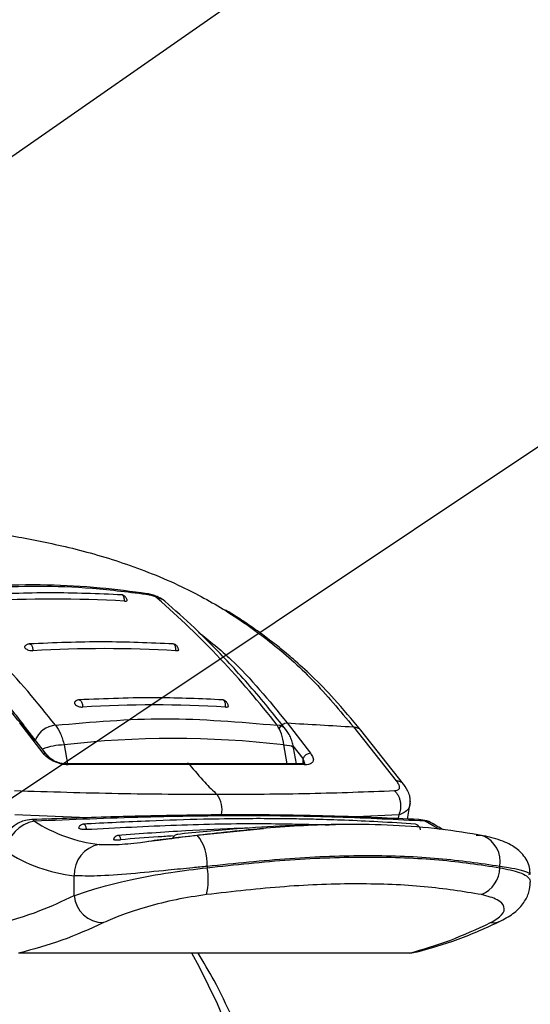
# Model space of a CAD drawing. Units: millimetres. Extents: x 0 to 827, y 0 to 581.
# Drawn here: x 174 to 178, y 114 to 122 of the extents above; entities that cross this region are included whole.
import ezdxf

# ---------------------------------------------------------------- set-up
doc = ezdxf.new("R2010")
doc.units = ezdxf.units.MM
doc.styles.add('SLDTEXTSTYLE0', font='TXT', dxfattribs={"width": 0.75})
doc.dimstyles.new('SLDDIMSTYLE1', dxfattribs={"dimtxt": 3.5, "dimasz": 3.302, "dimexe": 0, "dimexo": 0.0625, "dimgap": 0.875, "dimtad": 1, "dimdec": 0, "dimlfac": 10, "dimrnd": 1e-09, "dimzin": 12, "dimdsep": 46, "dimtxsty": 'SLDTEXTSTYLE0', "dimsah": 1, "dimcen": 0.09, "dimadec": 0, "dimazin": 3, "dimtfac": 1, "dimtdec": 0, "dimtmove": 0, "dimatfit": 0, "dimfxl": 0, "dimfrac": 2, "dimtolj": 1, "dimtzin": 12, "dimarcsym": 0})
doc.dimstyles.new('SLDDIMSTYLE4', dxfattribs={"dimtxt": 0.18, "dimasz": 3.302, "dimexe": 0, "dimexo": 0.0625, "dimgap": 0, "dimtad": 0, "dimtih": 1, "dimtoh": 1, "dimdec": 0, "dimrnd": 1e-09, "dimzin": 0, "dimdsep": 46, "dimtxsty": 'Standard', "dimblk1": 'NONE', "dimblk2": 'NONE', "dimsah": 1, "dimcen": 0.09, "dimadec": 0, "dimazin": 0, "dimtfac": 3.302, "dimtdec": 0, "dimtofl": 0, "dimtmove": 0, "dimatfit": 3, "dimldrblk": 'NONE', "dimfxl": 0, "dimfrac": 2, "dimtolj": 1, "dimtzin": 0, "dimarcsym": 0})

# ---------------------------------------------------------------- blocks, each defined once
blk = doc.blocks.new('_None')
blk = doc.blocks.new('_D_34')
at = {"color": 7, "linetype": 'Continuous', "lineweight": 0}
for p, q in [((195.2511, 138.59), (195.2511, 144.94)), ((172.6215, 138.59), (196.2511, 138.59)), ((195.2511, 106.3122), (195.2511, 138.59)), ((188.9839, 129.6693), (188.9839, 130.7357)), ((188.9839, 130.7357), (194.5402, 130.7357)), ((194.5402, 130.7357), (194.5402, 129.6693)), ((188.9839, 116.8408), (188.9839, 115.7744)), ((194.5402, 115.7744), (194.5402, 116.8408)), ((188.9839, 115.7744), (194.5402, 115.7744)), ((173.615, 106.3122), (196.2511, 106.3122)), ((195.2511, 106.3122), (195.2511, 99.9622))]:
    blk.add_line(p, q, dxfattribs=at)
at = {"color": 7, "linetype": 'Continuous', "lineweight": 18}
for points in [[(195.2511, 138.59), (195.7591, 141.892), (194.7431, 141.892)], [(195.2511, 106.3122), (194.7431, 103.0102), (195.7591, 103.0102)]]:
    blk.add_solid(points, dxfattribs=at)
at = {"color": 7, "linetype": 'Continuous', "lineweight": 18, "char_height": 3.5, "attachment_point": 1, "rotation": 90, "style": 'SLDTEXTSTYLE0'}
for s, insert in [('323mm', (183.7613, 115.0009)), ('12.7in', (190.0284, 116.8408))]:
    blk.add_mtext(s, dxfattribs=dict(at, insert=insert))

msp = doc.modelspace()

# ---------------------------------------------------------------- linework, layer by layer
at = {"color": 7, "linetype": 'Continuous', "lineweight": 25}
for p, q in [((174.054614, 116.448347), (173.869857, 116.68843)), ((174.082855, 116.437059), (173.898446, 116.677063)), ((175.980293, 116.68843), (176.164509, 116.448347)), ((176.502652, 116.657039), (176.839431, 116.232029)), ((176.897922, 116.205059), (176.560992, 116.630862)), ((176.052772, 116.364912), (176.031039, 116.491041)), ((175.191976, 116.36683), (174.236867, 116.364706)), ((176.102883, 116.3648), (175.190856, 116.366829)), ((175.208992, 116.360427), (174.252765, 116.358286)), ((176.12329, 116.358286), (175.2092, 116.360426)), ((176.930426, 115.929427), (176.953631, 116.070976)), ((174.889734, 115.754162), (174.964007, 115.763589)), ((175.3483, 115.555383), (175.348303, 115.545454)), ((177.658268, 115.545257), (177.658265, 115.555255)), ((174.299344, 115.324926), (174.299292, 115.481715)), ((176.945773, 114.870909), (173.861378, 114.870909))]:
    msp.add_line(p, q, dxfattribs=at)
at = {"color": 8, "linetype": 'Continuous', "lineweight": 25}
for p, q in [((174.221217, 116.5145), (174.247024, 116.364728)), ((175.97977, 116.365074), (175.954022, 116.5145)), ((176.105487, 116.406282), (176.027211, 116.507921)), ((176.107218, 116.365741), (176.105487, 116.406282)), ((174.405453, 115.939947), (173.831487, 115.962413)), ((176.860334, 115.962413), (176.527002, 115.945927)), ((176.860342, 115.962419), (176.853029, 115.922368)), ((175.270167, 115.802715), (175.794387, 115.854037))]:
    msp.add_line(p, q, dxfattribs=at)
at = {"color": 8, "linetype": 'Continuous', "lineweight": 25, "flags": 128}
for points in [[(174.894138, 117.697913), (174.882976, 117.707328), (174.876136, 117.708789)], [(175.954022, 116.5145), (175.978015, 116.51356), (175.998366, 116.510775), (176.014291, 116.506254), (176.02518, 116.500169), (176.030612, 116.492754), (176.031039, 116.491041)], [(177.017459, 115.925533), (177.041541, 115.922368), (177.069563, 115.912626)], [(177.18399, 115.847991), (177.131889, 115.875643), (177.069563, 115.912626)], [(177.138966, 115.887956), (177.10655, 115.903627), (177.069563, 115.912626)], [(174.794834, 107.150309), (174.969311, 107.358781), (175.134193, 107.596518), (175.28826, 107.86176), (175.43037, 108.152544), (175.559472, 108.466716), (175.67461, 108.801951), (175.774932, 109.155766), (175.859694, 109.525542), (175.928269, 109.908542), (175.98015, 110.301929), (176.014952, 110.702792), (176.032417, 111.108162), (176.032417, 111.515038), (176.014952, 111.920409), (175.98015, 112.321271), (175.928269, 112.714659), (175.859694, 113.097658), (175.774932, 113.467435), (175.67461, 113.82125), (175.559472, 114.156485), (175.43037, 114.470657), (175.28826, 114.76144), (175.227896, 114.870909)]]:
    msp.add_lwpolyline(points, dxfattribs=at)
at = {"color": 7, "linetype": 'Continuous', "lineweight": 25, "flags": 128}
for points in [[(174.252765, 116.358286), (174.247265, 116.363863), (174.241366, 116.365792), (174.236619, 116.364579)], [(177.472538, 115.802589), (177.511504, 115.801329), (177.5267, 115.797881)]]:
    msp.add_lwpolyline(points, dxfattribs=at)
at = {"color": 7, "linetype": 'Continuous', "lineweight": 25}
for centre, radius, start, end in [((168.49603, 112.2877), 7.154309, 37.7747431, 48.8336361), ((174.132081, 107.360386), 10.305218, 86.8622409, 93.1377591), ((170.246338, 112.2877), 7.154309, 37.774742, 48.8336361), ((168.397754, 112.210361), 7.0745, 37.7747453, 48.8336363), ((174.53812, 107.297093), 9.977635, 86.7599152, 93.2400848), ((174.930084, 107.225028), 9.605284, 86.6350585, 93.3649415), ((176.164669, 116.385683), 0.062664, 90.1464925, 160.8088915), ((173.974362, 115.675767), 0.25, 92.035428, 160.7533908), ((174.036373, 115.635742), 0.281472, 100.35943, 171.82483), ((174.629365, 116.904677), 1.182538, 237.0259281, 263.5447329), ((177.006771, 115.675767), 0.25, 57.8679088, 87.1656721), ((174.998658, 115.580937), 0.350575, 355.8198534, 39.2431437), ((174.440279, 116.727795), 1.254031, 237.0259281, 263.5447329), ((174.546453, 115.487523), 0.247229, 101.6769079, 181.3463067), ((174.876168, 115.449634), 0.48176, 346.0184301, 11.4723796), ((177.421606, 115.551209), 0.236736, 292.8409798, 358.5593467), ((174.529828, 115.34282), 0.231177, 184.4393863, 270.2078126)]:
    msp.add_arc(centre, radius, start, end, dxfattribs=at)
at = {"color": 8, "linetype": 'Continuous', "lineweight": 25}
for centre, radius, start, end in [((174.949728, 117.572192), 0.101455, 49.7238276, 86.6565345), ((174.16972, 116.479525), 0.191529, 95.616315, 157.4405964), ((175.898745, 116.577101), 0.093067, 39.6407766, 88.4371675), ((174.221579, 116.055631), 0.458869, 90.0452283, 112.1599064), ((174.057972, 116.415807), 0.032713, 40.1053963, 95.8918841), ((175.196045, 116.352476), 0.015261, 31.3982147, 110.014362), ((176.108534, 116.347283), 0.018407, 36.7125097, 107.8484419), ((175.267637, 116.003766), 0.199122, 347.74353, 36.4915715), ((173.964477, 115.901756), 0.023896, 27.0568461, 86.9062234), ((177.436593, 115.592036), 0.224703, 350.5788705, 66.3588186), ((177.600025, 115.272175), 0.16135, 264.4594254, 294.3169868)]:
    msp.add_arc(centre, radius, start, end, dxfattribs=at)
at = {"color": 7, "linetype": 'Continuous', "lineweight": 25}
msp.add_ellipse((175.477336, 114.252805), major_axis=(4.154668, -0.318798), ratio=0.55139291, start_param=1.49819585, end_param=1.91994319, dxfattribs=at)
for points, knots in [([(173.809825, 118.165849), (173.948535, 118.139615), (174.233347, 118.085748), (174.683556, 117.960275), (175.109815, 117.791639), (175.498598, 117.581317), (175.844618, 117.338267), (176.183651, 117.039826), (176.39632, 116.784629), (176.50265, 116.657036)], [0, 0, 0, 0, 0.159597671, 0.32770033, 0.495787293, 0.621855243, 0.747913995, 0.873962124, 1, 1, 1, 1]), ([(174.876149, 117.708788), (174.751539, 117.725258), (174.484358, 117.760571), (174.069597, 117.781792), (173.617179, 117.773782), (173.324976, 117.730764), (173.170443, 117.708014)], [0, 0, 0, 0, 0.2046089, 0.43871106, 0.70315786, 1, 1, 1, 1]), ([(174.894138, 117.697913), (174.743173, 117.717367), (174.442633, 117.756094), (174.011018, 117.770735), (173.597847, 117.755827), (173.344139, 117.717246), (173.217011, 117.697913)], [0, 0, 0, 0, 0.25176738, 0.50121749, 0.75006967, 1, 1, 1, 1]), ([(174.677543, 117.699421), (174.488709, 117.707214), (174.11104, 117.722801), (173.733378, 117.707366), (173.544546, 117.699649)], [0, 0, 0, 0, 0.49999802, 1, 1, 1, 1]), ([(174.718131, 117.654366), (174.718027, 117.654986), (174.717444, 117.658442), (174.714964, 117.665301), (174.710612, 117.674236), (174.704779, 117.682565), (174.697824, 117.689707), (174.689961, 117.695197), (174.68149, 117.698906), (174.675636, 117.699503), (174.672706, 117.699801)], [0, 0, 0, 0, 0.02842189, 0.15833291, 0.29142875, 0.42812499, 0.56829142, 0.71112331, 0.85540539, 1, 1, 1, 1]), ([(175.001693, 117.659193), (174.997506, 117.662261), (174.985236, 117.671252), (174.954196, 117.686024), (174.920893, 117.698194), (174.894362, 117.705429), (174.882233, 117.707667), (174.876153, 117.708788)], [0, 0, 0, 0, 0.1463295, 0.42882048, 0.71337227, 0.85633586, 1, 1, 1, 1]), ([(174.955645, 117.673474), (174.951809, 117.676304), (174.94414, 117.681961), (174.927365, 117.689351), (174.910026, 117.694983), (174.899434, 117.696937), (174.894138, 117.697913)], [0, 0, 0, 0, 0.279742104, 0.5592999, 0.779637791, 1, 1, 1, 1]), ([(174.696156, 117.650155), (174.700867, 117.650189), (174.710282, 117.650257), (174.71748, 117.652288), (174.718064, 117.654247), (174.718099, 117.654362)], [0, 0, 0, 0, 0.48515666, 0.96967063, 1, 1, 1, 1]), ([(175.975888, 116.629485), (175.927002, 116.690927), (175.785242, 116.869101), (175.543766, 117.143074), (175.271976, 117.421138), (175.093284, 117.580196), (175.015352, 117.649565)], [0, 0, 0, 0, 0.15952425, 0.46259704, 0.7656234, 1, 1, 1, 1]), ([(173.902135, 116.672271), (173.864728, 116.719819), (173.802006, 116.799546), (173.718831, 116.897232), (173.653604, 116.970939), (173.593832, 117.035941), (173.532636, 117.099987), (173.470629, 117.162369), (173.408249, 117.222675), (173.346985, 117.279557), (173.286363, 117.33369), (173.213683, 117.396052), (173.112759, 117.478632), (173.031044, 117.538706), (172.982855, 117.574133)], [0, 0, 0, 0, 0.129779562, 0.21760874, 0.282286738, 0.348990108, 0.416625894, 0.484270202, 0.551918709, 0.619138661, 0.681643466, 0.745876683, 0.850138211, 1, 1, 1, 1]), ([(176.561176, 116.630604), (176.491973, 116.714552), (176.365615, 116.867833), (176.186146, 117.04926), (176.040917, 117.181913), (175.920396, 117.282495), (175.812004, 117.366599), (175.703375, 117.444794), (175.597034, 117.516274), (175.526839, 117.559111), (175.493814, 117.579265)], [0, 0, 0, 0, 0.20685279, 0.37769387, 0.51251491, 0.61436004, 0.71127148, 0.81003929, 0.91062737, 1, 1, 1, 1]), ([(173.913107, 117.295084), (173.912046, 117.29448), (173.908036, 117.292194), (173.907781, 117.285901), (173.912929, 117.277639), (173.924144, 117.269512), (173.939772, 117.263024), (173.957753, 117.258862), (173.968705, 117.258807), (173.974184, 117.258779)], [0, 0, 0, 0, 0.05652145, 0.21364211, 0.37116801, 0.52871231, 0.68582929, 0.84281151, 1, 1, 1, 1]), ([(173.945471, 117.311807), (173.941911, 117.311334), (173.934699, 117.310376), (173.924522, 117.305634), (173.916955, 117.300463), (173.913661, 117.296445), (173.912773, 117.295362)], [0, 0, 0, 0, 0.29006004, 0.58762719, 0.88883458, 1, 1, 1, 1]), ([(175.080116, 117.312115), (174.897036, 117.319962), (174.519081, 117.336161), (174.14112, 117.320293), (173.946241, 117.312112)], [0, 0, 0, 0, 0.48439425, 1, 1, 1, 1]), ([(175.124301, 117.26386), (175.124208, 117.264553), (175.123732, 117.268115), (175.121396, 117.275273), (175.117199, 117.284578), (175.111447, 117.293346), (175.104497, 117.300934), (175.096563, 117.30682), (175.087955, 117.310839), (175.081977, 117.311505), (175.078983, 117.311839)], [0, 0, 0, 0, 0.03119764, 0.16026855, 0.2926246, 0.42877861, 0.56859348, 0.7112007, 0.85535194, 1, 1, 1, 1]), ([(175.102056, 117.258779), (175.106782, 117.25885), (175.116227, 117.258993), (175.123546, 117.261413), (175.124222, 117.263707), (175.124266, 117.263858)], [0, 0, 0, 0, 0.483292114, 0.965946275, 1, 1, 1, 1]), ([(174.306808, 116.855154), (174.305533, 116.854368), (174.301239, 116.85172), (174.300702, 116.844513), (174.305653, 116.835202), (174.316621, 116.826033), (174.332054, 116.818678), (174.349893, 116.813923), (174.360826, 116.813809), (174.366296, 116.813752)], [0, 0, 0, 0, 0.0657461, 0.22132924, 0.37731585, 0.53331749, 0.68889837, 0.84434784, 1, 1, 1, 1]), ([(174.338009, 116.870202), (174.334612, 116.869803), (174.327725, 116.868994), (174.317929, 116.864767), (174.310598, 116.860144), (174.307306, 116.856473), (174.306433, 116.8555)], [0, 0, 0, 0, 0.29012612, 0.58830548, 0.89086381, 1, 1, 1, 1]), ([(175.471896, 116.870431), (175.300904, 116.878198), (174.923033, 116.89536), (174.545128, 116.879236), (174.338231, 116.870409)], [0, 0, 0, 0, 0.45251462, 1, 1, 1, 1]), ([(175.516404, 116.819648), (175.516329, 116.820398), (175.515969, 116.82402), (175.513808, 116.831417), (175.509812, 116.84104), (175.5042, 116.850226), (175.497318, 116.858267), (175.48938, 116.864592), (175.480693, 116.868992), (175.474623, 116.869798), (175.47158, 116.870202)], [0, 0, 0, 0, 0.033520236, 0.16189794, 0.293642957, 0.429347766, 0.568861826, 0.711261425, 0.855285072, 1, 1, 1, 1]), ([(175.493871, 116.813752), (175.498613, 116.813858), (175.50809, 116.814068), (175.515541, 116.816855), (175.516321, 116.819466), (175.516375, 116.819647)], [0, 0, 0, 0, 0.482325795, 0.964016131, 1, 1, 1, 1]), ([(175.920884, 116.646537), (175.923268, 116.651996), (175.926944, 116.660409), (175.935978, 116.670456), (175.944193, 116.677312), (175.953355, 116.682711), (175.965665, 116.687716), (175.974531, 116.688143), (175.980284, 116.68842)], [0, 0, 0, 0, 0.23864535, 0.36784485, 0.5000134, 0.63217997, 0.76137378, 1, 1, 1, 1]), ([(175.980287, 116.68843), (176.067302, 116.683169), (176.241332, 116.672647), (176.415545, 116.662241), (176.50265, 116.657038)], [0, 0, 0, 0, 0.50000328, 1, 1, 1, 1]), ([(174.150976, 116.670134), (174.165838, 116.649391), (174.195553, 116.607919), (174.212664, 116.545632), (174.221217, 116.5145)], [0, 0, 0, 0, 0.5001748, 1, 1, 1, 1]), ([(175.954022, 116.5145), (175.948667, 116.545627), (175.937951, 116.607913), (175.913511, 116.649386), (175.901284, 116.670134)], [0, 0, 0, 0, 0.49973678, 1, 1, 1, 1]), ([(176.031132, 116.490392), (176.028478, 116.503652), (176.023083, 116.530608), (176.009527, 116.569168), (175.992264, 116.605815), (175.97773, 116.626203), (175.970349, 116.636557)], [0, 0, 0, 0, 0.23811061, 0.48406091, 0.73798228, 1, 1, 1, 1]), ([(174.252765, 116.358286), (174.242957, 116.358564), (174.22346, 116.359116), (174.192465, 116.36524), (174.162513, 116.374353), (174.125357, 116.390173), (174.085101, 116.414939), (174.064778, 116.43721), (174.054614, 116.448347)], [0, 0, 0, 0, 0.12599975, 0.25046683, 0.37542647, 0.50092755, 0.75041657, 1, 1, 1, 1]), ([(176.164509, 116.448347), (176.171937, 116.437227), (176.186786, 116.414997), (176.188141, 116.390263), (176.179085, 116.374437), (176.16634, 116.365293), (176.148136, 116.359126), (176.131609, 116.358567), (176.12329, 116.358286)], [0, 0, 0, 0, 0.24920711, 0.49814687, 0.62352297, 0.74865917, 0.87348759, 1, 1, 1, 1]), ([(174.236858, 116.364702), (174.229707, 116.364755), (174.215298, 116.364862), (174.184759, 116.370348), (174.147185, 116.384209), (174.10896, 116.408303), (174.091703, 116.427304), (174.082924, 116.436969)], [0, 0, 0, 0, 0.11455879, 0.23080805, 0.47235685, 0.73158667, 1, 1, 1, 1]), ([(175.208992, 116.360426), (175.248748, 116.312216), (175.319792, 116.226064), (175.394676, 116.153947), (175.427656, 116.122187)], [0, 0, 0, 0, 0.55959261, 1, 1, 1, 1]), ([(176.839425, 116.23203), (176.846325, 116.222761), (176.860044, 116.20433), (176.867095, 116.179054), (176.861556, 116.161742), (176.845817, 116.153307), (176.833564, 116.152012), (176.827396, 116.15136)], [0, 0, 0, 0, 0.25176623, 0.50061867, 0.74821915, 0.87325664, 1, 1, 1, 1]), ([(175.427656, 116.122185), (175.170732, 116.123452), (174.657533, 116.125982), (174.105293, 116.142911), (173.829523, 116.151364)], [0, 0, 0, 0, 0.50063336, 1, 1, 1, 1]), ([(176.827391, 116.151364), (176.609174, 116.142911), (176.172188, 116.125982), (175.676166, 116.123452), (175.427841, 116.122185)], [0, 0, 0, 0, 0.49936664, 1, 1, 1, 1]), ([(176.827396, 116.15136), (176.837343, 116.140863), (176.8527, 116.124657), (176.866223, 116.092818), (176.873282, 116.065587), (176.875948, 116.037056), (176.874311, 116.000735), (176.865836, 115.977484), (176.860346, 115.962423)], [0, 0, 0, 0, 0.23799655, 0.36741982, 0.49999956, 0.63257938, 0.76200283, 1, 1, 1, 1]), ([(176.951435, 116.051029), (176.951824, 116.064948), (176.952573, 116.091755), (176.939154, 116.14443), (176.915017, 116.180161), (176.899383, 116.203304)], [0, 0, 0, 0, 0.27564762, 0.53083853, 1, 1, 1, 1]), ([(177.017459, 115.925533), (176.907862, 115.93069), (176.705197, 115.940224), (176.405405, 115.950703), (176.149798, 115.957243), (175.938974, 115.960766), (175.722224, 115.962797), (175.446993, 115.962834), (175.059806, 115.958046), (174.557917, 115.946012), (174.175177, 115.932829), (173.965779, 115.925617)], [0, 0, 0, 0, 0.12885389, 0.23827523, 0.32806603, 0.39815611, 0.45332185, 0.54391359, 0.66504979, 0.81674751, 1, 1, 1, 1]), ([(177.069563, 115.912626), (176.84425, 115.924328), (176.403016, 115.947245), (175.653206, 115.958757), (174.851128, 115.947104), (174.278277, 115.92428), (173.985758, 115.912626)], [0, 0, 0, 0, 0.25586676, 0.50106775, 0.74522675, 1, 1, 1, 1]), ([(176.993703, 115.889241), (176.895342, 115.895666), (176.713638, 115.907535), (176.449215, 115.919524), (176.226157, 115.926755), (176.043789, 115.930531), (175.857511, 115.932676), (175.622118, 115.93277), (175.292388, 115.92771), (174.867347, 115.914542), (174.543874, 115.898213), (174.367248, 115.889297)], [0, 0, 0, 0, 0.12895422, 0.23821778, 0.32775136, 0.39754008, 0.45250823, 0.54291259, 0.66432049, 0.81670884, 1, 1, 1, 1]), ([(174.393996, 115.848553), (174.633398, 115.860962), (175.112257, 115.885783), (175.756082, 115.898617), (176.139598, 115.888534), (176.312727, 115.883983)], [0, 0, 0, 0, 0.35419157, 0.70846534, 1, 1, 1, 1]), ([(174.335364, 115.861679), (174.335232, 115.861569), (174.333445, 115.860067), (174.336567, 115.856801), (174.344535, 115.852711), (174.358818, 115.849674), (174.376366, 115.848052), (174.388117, 115.848386), (174.393996, 115.848553)], [0, 0, 0, 0, 0.01561246, 0.21284338, 0.41000169, 0.60666902, 0.80319778, 1, 1, 1, 1]), ([(174.376748, 115.889298), (174.371811, 115.888604), (174.361725, 115.887188), (174.348256, 115.879086), (174.33894, 115.869861), (174.336407, 115.863411), (174.33568, 115.861561)], [0, 0, 0, 0, 0.28533136, 0.58280868, 0.88038703, 1, 1, 1, 1]), ([(175.672118, 115.856916), (175.652844, 115.85652), (175.494157, 115.85326), (175.153242, 115.835994), (174.822941, 115.813023), (174.642607, 115.800481)], [0, 0, 0, 0, 0.059060587, 0.486276674, 1, 1, 1, 1]), ([(176.361065, 115.883947), (176.327721, 115.884094), (176.200551, 115.884655), (175.943271, 115.875437), (175.561153, 115.852258), (175.26863, 115.823939), (175.10894, 115.80848)], [0, 0, 0, 0, 0.086256001, 0.3289629, 0.633677237, 1, 1, 1, 1]), ([(177.526619, 115.797904), (177.41491, 115.81645), (177.196277, 115.852748), (176.824956, 115.883168), (176.38275, 115.892251), (175.869078, 115.867537), (175.471606, 115.822767), (175.280113, 115.801198)], [0, 0, 0, 0, 0.18459197, 0.36127664, 0.53225452, 0.77465062, 1, 1, 1, 1]), ([(177.03181, 115.844374), (177.031305, 115.847046), (177.030291, 115.852404), (177.027001, 115.860445), (177.022467, 115.868061), (177.014725, 115.877049), (177.00547, 115.884471), (176.997595, 115.88618), (176.995215, 115.886696)], [0, 0, 0, 0, 0.14227924, 0.28535226, 0.42965847, 0.57568864, 0.87181012, 1, 1, 1, 1]), ([(177.218137, 115.844154), (177.208577, 115.84849), (177.182571, 115.860284), (177.156333, 115.87694), (177.139739, 115.887473)], [0, 0, 0, 0, 0.36759165, 1, 1, 1, 1]), ([(174.609983, 115.769795), (174.609952, 115.769118), (174.609886, 115.767639), (174.617644, 115.765946), (174.630935, 115.765033), (174.648205, 115.765072), (174.660046, 115.765842), (174.665971, 115.766227)], [0, 0, 0, 0, 0.174602002, 0.381344058, 0.587567028, 0.79363718, 1, 1, 1, 1]), ([(174.651624, 115.800592), (174.646779, 115.799799), (174.636884, 115.798178), (174.623617, 115.7899), (174.613934, 115.779761), (174.611115, 115.772369), (174.610068, 115.769625)], [0, 0, 0, 0, 0.27035303, 0.55215609, 0.83378493, 1, 1, 1, 1]), ([(175.080228, 115.795819), (175.041025, 115.793401), (174.904891, 115.785003), (174.765338, 115.774036), (174.665971, 115.766227)], [0, 0, 0, 0, 0.28797041, 1, 1, 1, 1]), ([(175.280113, 115.801198), (175.210246, 115.793238), (175.074346, 115.777755), (174.94731, 115.761226), (174.885585, 115.753195)], [0, 0, 0, 0, 0.51411131, 1, 1, 1, 1]), ([(175.117862, 115.808732), (175.113157, 115.807831), (175.103522, 115.805986), (175.090631, 115.797648), (175.080739, 115.786817), (175.077688, 115.778537), (175.076366, 115.774948)], [0, 0, 0, 0, 0.25614356, 0.52455284, 0.79387345, 1, 1, 1, 1]), ([(177.898292, 115.49077), (177.896963, 115.509683), (177.894177, 115.549346), (177.865583, 115.622296), (177.79801, 115.698768), (177.680852, 115.761196), (177.580129, 115.785168), (177.526621, 115.797904)], [0, 0, 0, 0, 0.095387311, 0.200030923, 0.433503429, 0.699055819, 1, 1, 1, 1]), ([(177.658265, 115.555255), (177.502782, 115.578162), (177.192473, 115.623881), (176.625145, 115.646721), (176.008887, 115.623737), (175.568378, 115.578156), (175.3483, 115.555383)], [0, 0, 0, 0, 0.25055515, 0.5000549, 0.75022757, 1, 1, 1, 1]), ([(175.348303, 115.545454), (175.568997, 115.569018), (176.009491, 115.61605), (176.626227, 115.636213), (177.192638, 115.615676), (177.503115, 115.568721), (177.658268, 115.545257)], [0, 0, 0, 0, 0.2504781, 0.49994341, 0.75011024, 1, 1, 1, 1]), ([(175.3483, 115.555383), (175.310676, 115.551829), (175.209313, 115.542256), (175.003456, 115.521759), (174.737862, 115.495278), (174.473724, 115.476636), (174.355647, 115.480074), (174.299292, 115.481715)], [0, 0, 0, 0, 0.09306618, 0.25072908, 0.50032453, 0.76151516, 1, 1, 1, 1]), ([(174.299344, 115.324926), (174.358222, 115.345104), (174.455638, 115.37849), (174.622584, 115.421191), (174.808706, 115.464499), (175.045646, 115.509658), (175.252472, 115.53412), (175.348303, 115.545454)], [0, 0, 0, 0, 0.250096226, 0.413793419, 0.499878846, 0.768272359, 1, 1, 1, 1]), ([(177.666459, 115.125137), (177.704302, 115.145941), (177.776984, 115.185897), (177.849123, 115.266178), (177.891016, 115.347924), (177.896037, 115.404611), (177.898357, 115.430804)], [0, 0, 0, 0, 0.29037402, 0.55770258, 0.79563364, 1, 1, 1, 1]), ([(177.513502, 115.333036), (177.368093, 115.356563), (177.077457, 115.403587), (176.545721, 115.424345), (175.965637, 115.404001), (175.551472, 115.35688), (175.343655, 115.333236)], [0, 0, 0, 0, 0.250180311, 0.500048125, 0.749137543, 1, 1, 1, 1]), ([(173.681222, 115.0949), (173.797484, 115.128456), (174.005108, 115.18838), (174.209433, 115.283201), (174.299344, 115.324926)], [0, 0, 0, 0, 0.55996089, 1, 1, 1, 1]), ([(175.343655, 115.333236), (175.263223, 115.32092), (175.102018, 115.296236), (174.871696, 115.237532), (174.669445, 115.172535), (174.577088, 115.132012), (174.530666, 115.111644)], [0, 0, 0, 0, 0.247045118, 0.495131251, 0.746238777, 1, 1, 1, 1]), ([(177.584446, 115.111579), (177.618667, 115.13185), (177.686811, 115.172218), (177.701464, 115.237044), (177.652366, 115.295842), (177.559793, 115.320637), (177.513502, 115.333036)], [0, 0, 0, 0, 0.252841843, 0.503500387, 0.751725475, 1, 1, 1, 1]), ([(176.994571, 114.878485), (177.106069, 114.909019), (177.328352, 114.96989), (177.553991, 115.073495), (177.666448, 115.125132)], [0, 0, 0, 0, 0.50160508, 1, 1, 1, 1]), ([(174.530666, 115.111644), (174.422444, 115.061877), (174.205313, 114.962026), (173.976264, 114.901347), (173.861377, 114.870911)], [0, 0, 0, 0, 0.49841794, 1, 1, 1, 1]), ([(176.945773, 114.870911), (177.05134, 114.901339), (177.26181, 114.962002), (177.477128, 115.061825), (177.584446, 115.111579)], [0, 0, 0, 0, 0.501581345, 1, 1, 1, 1]), ([(174.420459, 106.8261), (174.431515, 106.832473), (174.512895, 106.879385), (174.655455, 106.994463), (174.847801, 107.172832), (175.030181, 107.383187), (175.202307, 107.620681), (175.362198, 107.884083), (175.508652, 108.170507), (175.640736, 108.477355), (175.757877, 108.802096), (175.859689, 109.142439), (175.945873, 109.496142), (176.016174, 109.860964), (176.070378, 110.234643), (176.108313, 110.614876), (176.128481, 110.974813), (176.133668, 111.275729), (176.130273, 111.576489), (176.115985, 111.901204), (176.082655, 112.282514), (176.033068, 112.657793), (175.967403, 113.024714), (175.885884, 113.381083), (175.788708, 113.724691), (175.676256, 114.053706), (175.548213, 114.365228), (175.416575, 114.640168), (175.321077, 114.800014), (175.278722, 114.870909)], [0, 0, 0, 0, 0.00585891, 0.04312706, 0.08139416, 0.12052466, 0.1602657, 0.20033998, 0.24051297, 0.28061975, 0.32060513, 0.36045371, 0.4001719, 0.43977672, 0.4792896, 0.51873333, 0.55813072, 0.58996249, 0.61081384, 0.65018172, 0.6895787, 0.72901937, 0.76852743, 0.80812766, 0.84784583, 0.88770779, 0.92773718, 0.96795042, 1, 1, 1, 1]), ([(176.997133, 114.880134), (176.992518, 114.878349), (176.975837, 114.871896), (176.958392, 114.871323), (176.945772, 114.870909)], [0, 0, 0, 0, 0.27664568, 1, 1, 1, 1])]:
    msp.add_open_spline(points, degree=3, knots=knots, dxfattribs=at)
at = {"color": 8, "linetype": 'Continuous', "lineweight": 25}
for points, knots in [([(174.696156, 117.650155), (174.696165, 117.654724), (174.696185, 117.664213), (174.693617, 117.677696), (174.689086, 117.689004), (174.683461, 117.696614), (174.679253, 117.69835), (174.677466, 117.699087)], [0, 0, 0, 0, 0.19628619, 0.40758225, 0.62580731, 0.84116709, 1, 1, 1, 1]), ([(175.280859, 117.404743), (175.367805, 117.335691), (175.611882, 117.141847), (175.836, 116.866004), (175.980282, 116.688423)], [0, 0, 0, 0, 0.35622383, 1, 1, 1, 1]), ([(173.945459, 117.311839), (173.947427, 117.311892), (173.951815, 117.312012), (173.958663, 117.307325), (173.965231, 117.298622), (173.97031, 117.286472), (173.973514, 117.272714), (173.973967, 117.263305), (173.974184, 117.258779)], [0, 0, 0, 0, 0.13889407, 0.30980478, 0.48899573, 0.66858618, 0.84059296, 1, 1, 1, 1]), ([(175.102056, 117.258779), (175.102226, 117.263305), (175.10258, 117.272715), (175.100554, 117.286471), (175.096516, 117.29863), (175.090688, 117.307297), (175.084611, 117.311835), (175.080602, 117.311773), (175.079018, 117.311748)], [0, 0, 0, 0, 0.1638783, 0.34070975, 0.5253376, 0.70955473, 0.88525938, 1, 1, 1, 1]), ([(174.337977, 116.870336), (174.33804, 116.870359), (174.340305, 116.871191), (174.345276, 116.869289), (174.352317, 116.864107), (174.358676, 116.854271), (174.363337, 116.841585), (174.366075, 116.827579), (174.366224, 116.818261), (174.366296, 116.813752)], [0, 0, 0, 0, 0.004504283, 0.16122007, 0.330446283, 0.506102885, 0.680239433, 0.845297237, 1, 1, 1, 1]), ([(175.493871, 116.813752), (175.4942, 116.818261), (175.494879, 116.827581), (175.493386, 116.841575), (175.489853, 116.854314), (175.484365, 116.86395), (175.478046, 116.869606), (175.473596, 116.870039), (175.471602, 116.870232)], [0, 0, 0, 0, 0.15849076, 0.3275901, 0.5059905, 0.68594816, 0.85931798, 1, 1, 1, 1]), ([(173.869861, 116.68842), (173.875411, 116.68813), (173.883967, 116.687683), (173.893117, 116.6828), (173.896586, 116.679049), (173.898324, 116.67717)], [0, 0, 0, 0, 0.4796805, 0.73938311, 1, 1, 1, 1]), ([(176.502651, 116.657035), (176.513225, 116.655287), (176.534372, 116.65179), (176.553928, 116.640816), (176.559833, 116.631334), (176.560635, 116.630047)], [0, 0, 0, 0, 0.46358972, 0.92721158, 1, 1, 1, 1]), ([(176.119961, 116.354903), (176.120057, 116.359074), (176.120421, 116.374951), (176.111825, 116.392986), (176.105487, 116.406282)], [0, 0, 0, 0, 0.26270026, 1, 1, 1, 1]), ([(176.898605, 116.202729), (176.897707, 116.204329), (176.891835, 116.214799), (176.871689, 116.226536), (176.850007, 116.230228), (176.839431, 116.232029)], [0, 0, 0, 0, 0.084600297, 0.553495234, 1, 1, 1, 1]), ([(176.949699, 116.052794), (176.946843, 116.037308), (176.941981, 116.010944), (176.905293, 115.979541), (176.875349, 115.968137), (176.860348, 115.962423)], [0, 0, 0, 0, 0.41536503, 0.70711, 1, 1, 1, 1]), ([(174.376808, 115.889676), (174.378046, 115.889522), (174.380743, 115.889188), (174.384953, 115.88388), (174.388937, 115.874756), (174.392181, 115.862573), (174.393401, 115.853151), (174.393996, 115.848553)], [0, 0, 0, 0, 0.17267242, 0.37622137, 0.58799652, 0.79888678, 1, 1, 1, 1]), ([(174.496415, 115.729636), (174.53935, 115.728091), (174.625823, 115.724979), (174.772866, 115.739047), (174.867141, 115.75124), (174.889734, 115.754162)], [0, 0, 0, 0, 0.42851121, 0.86304443, 1, 1, 1, 1]), ([(174.652051, 115.800814), (174.652411, 115.800901), (174.653878, 115.801258), (174.656751, 115.798006), (174.660337, 115.790798), (174.663637, 115.779851), (174.6652, 115.770726), (174.665971, 115.766227)], [0, 0, 0, 0, 0.07201677, 0.29388307, 0.52895218, 0.76777896, 1, 1, 1, 1]), ([(174.964007, 115.763589), (174.989513, 115.766822), (175.089237, 115.779464), (175.192968, 115.792795), (175.270167, 115.802715)], [0, 0, 0, 0, 0.25577167, 1, 1, 1, 1]), ([(177.887757, 115.492693), (177.890798, 115.494187), (177.903948, 115.500649), (177.839282, 115.522258), (177.745844, 115.54213), (177.681926, 115.551709), (177.658265, 115.555255)], [0, 0, 0, 0, 0.13050389, 0.56447419, 0.83877724, 1, 1, 1, 1]), ([(177.658268, 115.545257), (177.714356, 115.533882), (177.835519, 115.50931), (177.894436, 115.465209), (177.897146, 115.43661), (177.897719, 115.430559)], [0, 0, 0, 0, 0.40459885, 0.87403248, 1, 1, 1, 1])]:
    msp.add_open_spline(points, degree=3, knots=knots, dxfattribs=at)
at = {"color": 7, "linetype": 'Continuous', "lineweight": 25}
msp.add_open_spline([(174.150976, 116.670133), (174.438262, 116.695759), (175.012833, 116.747011), (175.605134, 116.695759), (175.901284, 116.670133)], degree=3, dxfattribs=at)

# ---------------------------------------------------------------- dimensions: what is measured, and where the dimension line sits
at = {"color": 7, "linetype": 'Continuous', "lineweight": 18}
dim = msp.add_linear_dim(base=(195.251113, 138.589979), p1=(172.615036, 106.312228), p2=(171.621515, 138.589979), angle=90, dimstyle='SLDDIMSTYLE1', dxfattribs=at)
dim.commit()
dim.dimension.update_dxf_attribs({"geometry": '_D_34', "text_midpoint": (195.251113, 123.255037), "dimtype": 160})

# ---------------------------------------------------------------- leaders
at = {"color": 7, "linetype": 'Continuous', "lineweight": 0, "has_arrowhead": 0}
for points in [[(606.761205, 438.394425), (0, 0)], [(618.753746, 436.717238), (0, 0)], [(626.345629, 436.617238), (0, 0)], [(599.102727, 435.647238), (0, 0)], [(605.005708, 434.918734), (0, 0)], [(647.575297, 432.546262), (0, 0)], [(770.693108, 431.217238), (0, 0)], [(272.438686, 430.967238), (0, 0)], [(438.841426, 210.131197), (0, 0)], [(729.642962, 209.320764), (0, 0)], [(739.9349, 203.675923), (0, 0)], [(739.251178, 171.948845), (0, 0)], [(447.514325, 161.519812), (0, 0)], [(738.281969, 160.394099), (0, 0)]]:
    msp.add_leader(points, dimstyle='SLDDIMSTYLE4', dxfattribs=at)

doc.saveas('drawing.dxf')
